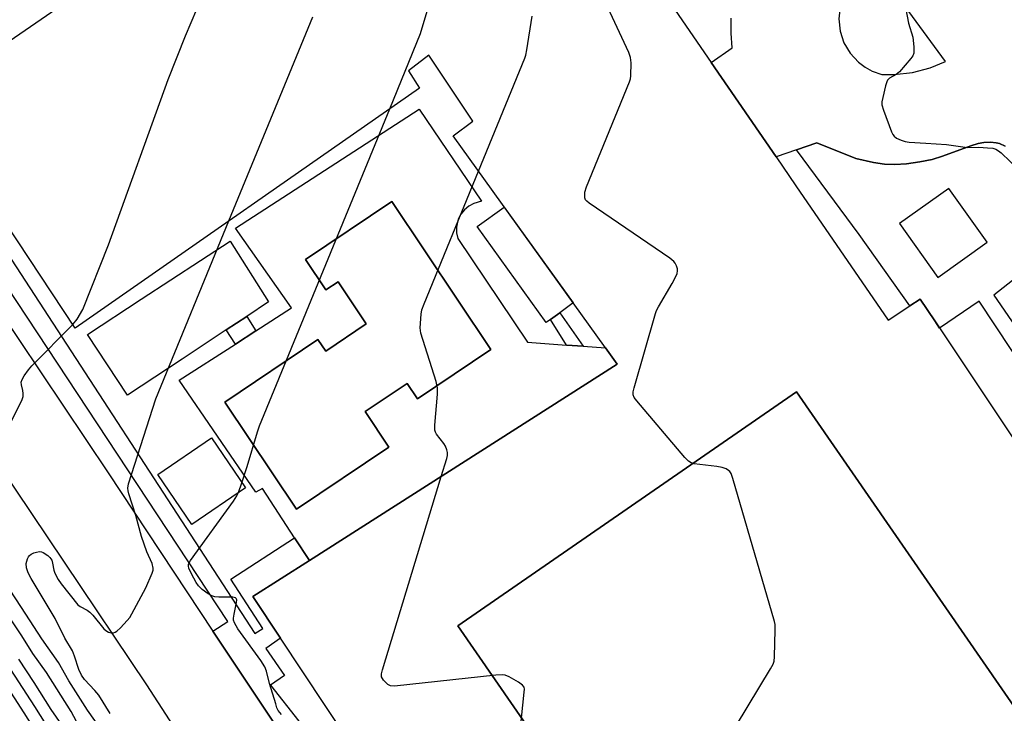
# Model space of a CAD drawing. Units: inches. Extents: x 1273762 to 1279762, y 505452 to 509453.
# Drawn here: x 1276430 to 1276699, y 507439 to 507628 of the extents above; entities that cross this region are included whole.
import ezdxf

# ---------------------------------------------------------------- set-up
doc = ezdxf.new("R2010")
doc.units = ezdxf.units.IN
doc.header["$MEASUREMENT"] = 0
for name, color, linetype in [('BLDG-Footprint', 5, 'Continuous'), ('CULTRL-Pad', 6, 'Continuous'), ('CULTRL-Swimming Pool in Ground', 4, 'Continuous'), ('TRANS-Non Street Sidewalk', 7, 'Continuous'), ('TRANS-Parking Lot', 4, 'Continuous'), ('TRANS-Street Sidewalk', 7, 'Continuous'), ('Undefined', 1, 'Continuous')]:
    doc.layers.add(name, color=color, linetype=linetype)

msp = doc.modelspace()

# ---------------------------------------------------------------- linework, layer by layer
at = {"layer": 'BLDG-Footprint'}
for points, elevation in [([(1276749.38, 507371.44), (1276656.81, 507307.46), (1276549.7, 507462.43), (1276642.27, 507526.41)], 386.17), ([(1276491.61, 507500.16), (1276476.93, 507490.15), (1276467.64, 507503.78), (1276482.32, 507513.78)], 386.31)]:
    msp.add_lwpolyline(points, close=True, dxfattribs=dict(at, elevation=elevation))
for points in [[(1276403.84, 507606.34, 386.73), (1276590.15, 507734.47, 386.73)], [(1276594.06, 507652.62, 386.73), (1276618.94, 507616.41, 386.73), (1276636.68, 507590.59, 386.73), (1276642.07, 507582.73, 386.73), (1276667.31, 507546, 386.73), (1276673.22, 507549.86, 386.73), (1276676.08, 507551.73, 386.73), (1276680.06, 507545.76, 386.73), (1276734.29, 507464.48, 386.73)], [(1276525.44, 507422.51, 386.73), (1276501.19, 507459.03, 386.73), (1276493.61, 507470.44, 386.73), (1276509.11, 507480.31, 386.73), (1276593.26, 507533.94, 386.73), (1276590.06, 507538.39, 386.73), (1276548.39, 507596.36, 386.73), (1276553.78, 507600.41, 386.73), (1276541.78, 507618.42, 386.73), (1276536.21, 507614.13, 386.73), (1276539.21, 507609.41, 386.73), (1276445.08, 507543.84, 386.73), (1276426.15, 507572.53, 386.73)]]:
    msp.add_polyline3d(points, dxfattribs=at)
msp.add_polyline3d([(1276749.38, 507371.44, 386.73), (1276642.27, 507526.41, 386.73), (1276549.7, 507462.43, 386.73), (1276656.81, 507307.46, 386.73)], close=True, dxfattribs=at)
at = {"layer": 'CULTRL-Pad'}
for points in [[(1276575.02, 507546.21), (1276573.82, 507545.35), (1276554.98, 507571.56), (1276562.39, 507576.88), (1276581.23, 507550.68), (1276577.53, 507548.02)], [(1276474.28, 507535.31), (1276459.42, 507525.47), (1276448.46, 507542.03), (1276463.07, 507551.7), (1276487.47, 507567.53), (1276497.93, 507550.97), (1276491.96, 507547.02), (1276486.37, 507543.32)]]:
    msp.add_lwpolyline(points, close=True, dxfattribs=at)
for points in [[(1276556.12, 507578.51, 0), (1276554.07, 507577.84, 0), (1276552.69, 507577.14, 0), (1276551.48, 507576.18, 0), (1276550.5, 507574.99, 0), (1276549.78, 507573.63, 0), (1276549.27, 507571.38, 0), (1276549.32, 507569.83, 0), (1276549.68, 507568.34, 0), (1276568.7, 507539.98, 0), (1276579.38, 507539.18, 0), (1276583.95, 507538.84, 0), (1276590.06, 507538.39, 0), (1276593.26, 507533.94, 0), (1276509.11, 507480.31, 0), (1276505.05, 507486.54, 0), (1276496.26, 507500.02, 0), (1276494.48, 507499.02, 0), (1276473.53, 507529.57, 0), (1276488.86, 507539.46, 0), (1276494.49, 507543.1, 0), (1276504.19, 507549.36, 0), (1276488.92, 507571.17, 0), (1276539.14, 507603.66, 0)], [(1276531.61, 507578.37, 0), (1276508.05, 507562.55, 0), (1276513.63, 507554.24, 0), (1276516.93, 507556.45, 0), (1276524.65, 507544.95, 0), (1276513.6, 507537.54, 0), (1276511.45, 507540.74, 0), (1276485.94, 507523.61, 0), (1276505.6, 507494.32, 0), (1276530.86, 507511.28, 0), (1276524.32, 507521.01, 0), (1276535.79, 507528.71, 0), (1276538.61, 507524.51, 0), (1276558.71, 507538.01, 0)]]:
    msp.add_polyline3d(points, close=True, dxfattribs=at)
at = {"layer": 'CULTRL-Swimming Pool in Ground'}
msp.add_lwpolyline([(1276531.61, 507578.37), (1276558.71, 507538.01), (1276538.61, 507524.51), (1276535.79, 507528.71), (1276524.32, 507521.01), (1276530.86, 507511.28), (1276505.6, 507494.32), (1276485.94, 507523.61), (1276511.45, 507540.74), (1276513.6, 507537.54), (1276524.65, 507544.95), (1276516.93, 507556.45), (1276513.63, 507554.24), (1276508.05, 507562.55)], close=True, dxfattribs=at)
at = {"layer": 'TRANS-Non Street Sidewalk'}
for points in [[(1276499.09, 507436.35), (1276482.74, 507461.01), (1276486.76, 507463.66), (1276415.45, 507571.71)], [(1276422.6, 507570.21), (1276494.21, 507460.35), (1276496.38, 507461.76), (1276487.63, 507475.18), (1276505.05, 507486.54), (1276509.11, 507480.31), (1276493.61, 507470.44), (1276501.18, 507459.03), (1276497.17, 507456.22), (1276502.28, 507448.9), (1276498.49, 507446.24), (1276521.72, 507416.74)]]:
    msp.add_lwpolyline(points, dxfattribs=at)
for points in [[(1276577.53, 507548.02), (1276583.95, 507538.84), (1276579.38, 507539.18), (1276575.02, 507546.21)], [(1276494.49, 507543.1), (1276488.86, 507539.46), (1276486.37, 507543.32), (1276491.96, 507547.02)]]:
    msp.add_lwpolyline(points, close=True, dxfattribs=at)
at = {"layer": 'TRANS-Parking Lot'}
msp.add_polyline3d([(1276682.96, 507616.71, 0), (1276662.18, 507645.07, 0), (1276658.84, 507640.81, 0), (1276656.29, 507636.83, 0), (1276655.22, 507634.86, 0), (1276654.17, 507631.67, 0), (1276653.81, 507628.33, 0), (1276654.17, 507624.98, 0), (1276655.23, 507621.8, 0), (1276656.94, 507618.91, 0), (1276659.23, 507616.45, 0), (1276661.03, 507615.1, 0), (1276662.99, 507614.02, 0), (1276665.61, 507613.09, 0), (1276668.97, 507613.09, 0), (1276673.96, 507613.68, 0), (1276678.82, 507614.98, 0)], close=True, dxfattribs=at)
for points in [[(1276699.32, 507593.55, 0), (1276697.75, 507594.22, 0), (1276696.83, 507594.49, 0), (1276695.33, 507594.59, 0), (1276693.5, 507594.51, 0), (1276691.94, 507594.22, 0), (1276689.88, 507593.62, 0), (1276682.15, 507590.76, 0), (1276679.36, 507589.9, 0), (1276675.96, 507589.22, 0), (1276672.33, 507588.75, 0), (1276669.1, 507588.52, 0), (1276666.36, 507588.6, 0), (1276663.34, 507589.09, 0), (1276658.47, 507590.18, 0), (1276647.84, 507594.41, 0), (1276642.26, 507592.5, 0), (1276636.68, 507590.59, 0), (1276618.94, 507616.41, 0), (1276624.64, 507620.43, 0), (1276624.38, 507624.45, 0), (1276624.44, 507628.48, 0)], [(1276417.4, 507558.89, 0), (1276454.06, 507504.25, 0), (1276482.74, 507461.01, 0), (1276499.09, 507436.35, 0)], [(1276501.8, 507388.95, 0), (1276464.66, 507446.36, 0), (1276419.59, 507513.41, 0)]]:
    msp.add_polyline3d(points, dxfattribs=at)
at = {"layer": 'TRANS-Street Sidewalk'}
msp.add_lwpolyline([(1276472.86, 507368.85), (1276469.62, 507373.8), (1276469.15, 507374.42), (1276469.72, 507375.27), (1276470.2, 507376.72), (1276431.16, 507438.63), (1276416.8, 507460.71), (1276387.55, 507506.82), (1276375.59, 507524.08), (1276378.47, 507526.06), (1276390.32, 507508.64), (1276419.58, 507462.49), (1276433.95, 507440.41), (1276474.26, 507376.49), (1276474.62, 507375.11), (1276474.71, 507373.69), (1276474.53, 507372.27)], close=True, dxfattribs=at)
for points in [[(1276744.89, 507471.64, 0), (1276692.21, 507551.15, 0), (1276681.39, 507543.78, 0), (1276680.06, 507545.76, 0), (1276676.08, 507551.73, 0), (1276673.22, 507549.86, 0), (1276659.38, 507569.4, 0), (1276642.26, 507592.5, 0), (1276647.84, 507594.41, 0), (1276658.47, 507590.18, 0), (1276663.34, 507589.09, 0), (1276666.36, 507588.6, 0), (1276669.1, 507588.52, 0), (1276672.33, 507588.75, 0), (1276675.96, 507589.22, 0), (1276679.36, 507589.9, 0), (1276682.15, 507590.76, 0), (1276689.88, 507593.62, 0), (1276691.94, 507594.22, 0), (1276693.5, 507594.51, 0), (1276695.33, 507594.59, 0), (1276696.83, 507594.49, 0), (1276697.75, 507594.22, 0), (1276699.32, 507593.55, 0)], [(1276716.24, 507568.55, 0), (1276696.19, 507552.86, 0), (1276704.07, 507541.44, 0)]]:
    msp.add_polyline3d(points, dxfattribs=at)
msp.add_polyline3d([(1276670.44, 507572.36, 0), (1276680.89, 507557.68, 0), (1276694.38, 507567.28, 0), (1276683.93, 507581.97, 0)], close=True, dxfattribs=at)
at = {"layer": 'Undefined'}
msp.add_line((1276489.73, 507498.88, 382), (1276490.66, 507501.55, 382), dxfattribs=at)
for points, elevation in [([(1276531.07, 507603.74), (1276539.5, 507624.34), (1276544.58, 507641.42)], 382), ([(1276444.47, 507544.76), (1276445.58, 507546.22), (1276447.14, 507548.91), (1276454.21, 507566.6), (1276470.53, 507611.75), (1276475.25, 507623.71), (1276481.46, 507638.35)], 378), ([(1276622.66, 507429.98), (1276635.14, 507450.71), (1276635.84, 507452.01), (1276636.12, 507452.83), (1276636.25, 507453.97), (1276636.45, 507461.33), (1276636.42, 507462.79), (1276636.29, 507463.66), (1276624.88, 507502.75), (1276624.38, 507504.12), (1276624.08, 507504.58), (1276623.69, 507504.92), (1276622.99, 507505.33), (1276621.95, 507505.72), (1276620.49, 507505.99), (1276614.29, 507506.76), (1276613.47, 507506.98), (1276612.76, 507507.42), (1276611.75, 507508.47), (1276598.62, 507523.93), (1276597.92, 507524.85), (1276597.59, 507525.59), (1276597.59, 507526.39), (1276597.84, 507527.52), (1276603.68, 507547.82), (1276604, 507548.63), (1276604.55, 507549.66), (1276608.23, 507555.96), (1276609.29, 507557.96), (1276609.6, 507558.72), (1276609.75, 507559.48), (1276609.7, 507560.01), (1276609.45, 507560.8), (1276609.08, 507561.55), (1276608.76, 507562.01), (1276607.65, 507562.97), (1276585.61, 507577.93), (1276584.95, 507578.48), (1276584.62, 507578.91), (1276584.44, 507579.38), (1276584.36, 507579.9), (1276584.39, 507580.97), (1276584.83, 507582.38), (1276596.63, 507611.08), (1276596.87, 507611.93), (1276596.98, 507612.79), (1276597.03, 507616.33), (1276596.9, 507617.78), (1276596.42, 507619.16), (1276588.8, 507635.61)], 386), ([(1276672.12, 507631.02), (1276672.92, 507627.12), (1276674.02, 507623.33), (1276674.34, 507620.69), (1276674.38, 507619.53), (1276674.33, 507618.97), (1276674.03, 507618.21), (1276673.54, 507617.5), (1276670.42, 507613.89), (1276669.55, 507613.12), (1276667.72, 507612.13), (1276667.18, 507611.6), (1276666.94, 507611.12), (1276666.6, 507610.01), (1276665.82, 507606.8), (1276665.62, 507605.65), (1276665.63, 507604.79), (1276666.03, 507603.38), (1276668.24, 507597.47), (1276668.62, 507596.69), (1276668.95, 507596.24), (1276669.6, 507595.76), (1276670.89, 507595.17), (1276671.98, 507594.83), (1276673.09, 507594.65), (1276677.66, 507594.4), (1276683.29, 507593.95), (1276689.02, 507593.2), (1276692.1, 507593.25), (1276694.5, 507593.12), (1276695.97, 507592.95), (1276696.79, 507592.72), (1276697.52, 507592.27), (1276698.19, 507591.71), (1276703.17, 507587.02)], 386), ([(1276487.11, 507573.12), (1276510.06, 507628.89)], 380), ([(1276555.34, 507586.68), (1276568, 507617.57), (1276568.26, 507618.42), (1276568.55, 507619.88), (1276570.03, 507629.04)], 384), ([(1276490.66, 507501.55), (1276492.11, 507505.98), (1276494.89, 507515.44), (1276495.5, 507517.13), (1276531.07, 507603.74)], 382), ([(1276545.14, 507503.27), (1276546.63, 507508.14), (1276546.83, 507509), (1276546.86, 507509.83), (1276546.7, 507510.58), (1276546.31, 507511.55), (1276545.83, 507512.29), (1276543.81, 507514.87), (1276543.54, 507515.36), (1276543.37, 507515.89), (1276543.35, 507517.3), (1276544.13, 507525.78), (1276544.15, 507527.51), (1276543.74, 507529.22), (1276539.53, 507542.44), (1276539.38, 507543.87), (1276539.62, 507547.64), (1276539.84, 507548.78), (1276540.46, 507550.46), (1276555.34, 507586.68)], 384), ([(1276454.6, 507438.49), (1276451.52, 507443.48), (1276450.48, 507444.73), (1276447.65, 507447.75), (1276446.81, 507448.94), (1276446.05, 507450.5), (1276444.91, 507454.16), (1276444.3, 507455.65), (1276442.27, 507459.04), (1276439.64, 507464.44), (1276433.01, 507475.38), (1276432.24, 507476.93), (1276431.81, 507478.33), (1276431.72, 507479.45), (1276432.05, 507480.78), (1276432.28, 507481.27), (1276432.59, 507481.69), (1276433, 507482.01), (1276433.73, 507482.36), (1276434.52, 507482.61), (1276435.32, 507482.72), (1276435.83, 507482.66), (1276436.32, 507482.47), (1276437.56, 507481.68), (1276438.15, 507481.15), (1276438.65, 507480.39), (1276438.9, 507479.6), (1276439.28, 507477.65), (1276439.55, 507476.85), (1276440.43, 507475.08), (1276441.23, 507473.92), (1276445.82, 507468.23), (1276446.48, 507467.72), (1276448.38, 507466.7), (1276449.05, 507466.21), (1276449.86, 507465.36), (1276452.9, 507461.64), (1276453.46, 507461.13), (1276454.16, 507460.72), (1276454.87, 507460.52), (1276455.58, 507460.52), (1276456.03, 507460.67), (1276456.47, 507460.96), (1276457.49, 507461.94), (1276459.24, 507463.86), (1276459.97, 507464.75), (1276460.6, 507465.76), (1276464.41, 507472.83), (1276466.16, 507476.88), (1276466.38, 507477.7), (1276466.4, 507478.23), (1276466.09, 507479.52), (1276464.63, 507482.71), (1276463.18, 507486.9), (1276461.69, 507492.63), (1276459.73, 507498.52), (1276459.53, 507499.31), (1276459.45, 507500.11), (1276459.63, 507501.24), (1276467.11, 507524.5), (1276487.11, 507573.12)], 380), ([(1276427.56, 507518.2), (1276430.57, 507524.29), (1276430.81, 507525.11), (1276430.83, 507525.93), (1276430.72, 507526.77), (1276430.36, 507528.32), (1276430.32, 507529.06), (1276430.58, 507529.81), (1276431.15, 507530.77), (1276432.32, 507532.41), (1276433.21, 507533.48), (1276444.47, 507544.76)], 378), ([(1276558.58, 507416.29), (1276565.51, 507428.02), (1276566.14, 507429.35), (1276566.46, 507431.06), (1276567.85, 507444.28), (1276567.88, 507445.13), (1276567.8, 507445.64), (1276567.4, 507446.27), (1276566.27, 507447.06), (1276563.69, 507448.47), (1276562.65, 507448.92), (1276561.81, 507449.05), (1276560.04, 507448.94), (1276532.37, 507445.93), (1276531.26, 507446.05), (1276530.56, 507446.44), (1276529.36, 507447.6), (1276529.05, 507448.04), (1276528.85, 507448.5), (1276528.85, 507449.31), (1276529.12, 507450.44), (1276545.14, 507503.27)], 384), ([(1276501.46, 507438.25), (1276500.59, 507439.32), (1276500.24, 507440.06), (1276499.89, 507441.09), (1276498.24, 507446.72), (1276497.37, 507450.05), (1276496.89, 507451.26), (1276495.8, 507452.94), (1276489.55, 507461.6), (1276488.59, 507463.23), (1276488.37, 507463.95), (1276488.34, 507464.5), (1276488.5, 507465.63), (1276489.19, 507468.79), (1276489.23, 507469.54), (1276489.11, 507469.93), (1276488.88, 507470.12), (1276488.17, 507470.29), (1276484.37, 507470.32), (1276483.21, 507470.4), (1276482.4, 507470.61), (1276481.41, 507471.16), (1276479.79, 507472.34), (1276478.83, 507473.36), (1276478.19, 507474.32), (1276476.86, 507476.67), (1276476.11, 507478.24), (1276476.01, 507478.76), (1276476.07, 507479.27), (1276476.58, 507480.26), (1276488.32, 507496.5), (1276489.31, 507497.99), (1276489.73, 507498.88)], 382), ([(1276453.57, 507432.16), (1276448.41, 507439.39), (1276443.38, 507447.44), (1276440.53, 507452.38), (1276435.94, 507458.9), (1276431.62, 507465.65), (1276425.9, 507474.26)], 378), ([(1276446.17, 507434.96), (1276443.97, 507439.06), (1276437.24, 507449.65), (1276433.49, 507454.84), (1276430.48, 507459.71), (1276426.84, 507465.16)], 376), ([(1276444.3, 507431.24), (1276438.55, 507439.59), (1276433.88, 507446.95), (1276429.7, 507453.3)], 374)]:
    msp.add_lwpolyline(points, dxfattribs=dict(at, elevation=elevation))

doc.saveas('drawing.dxf')
